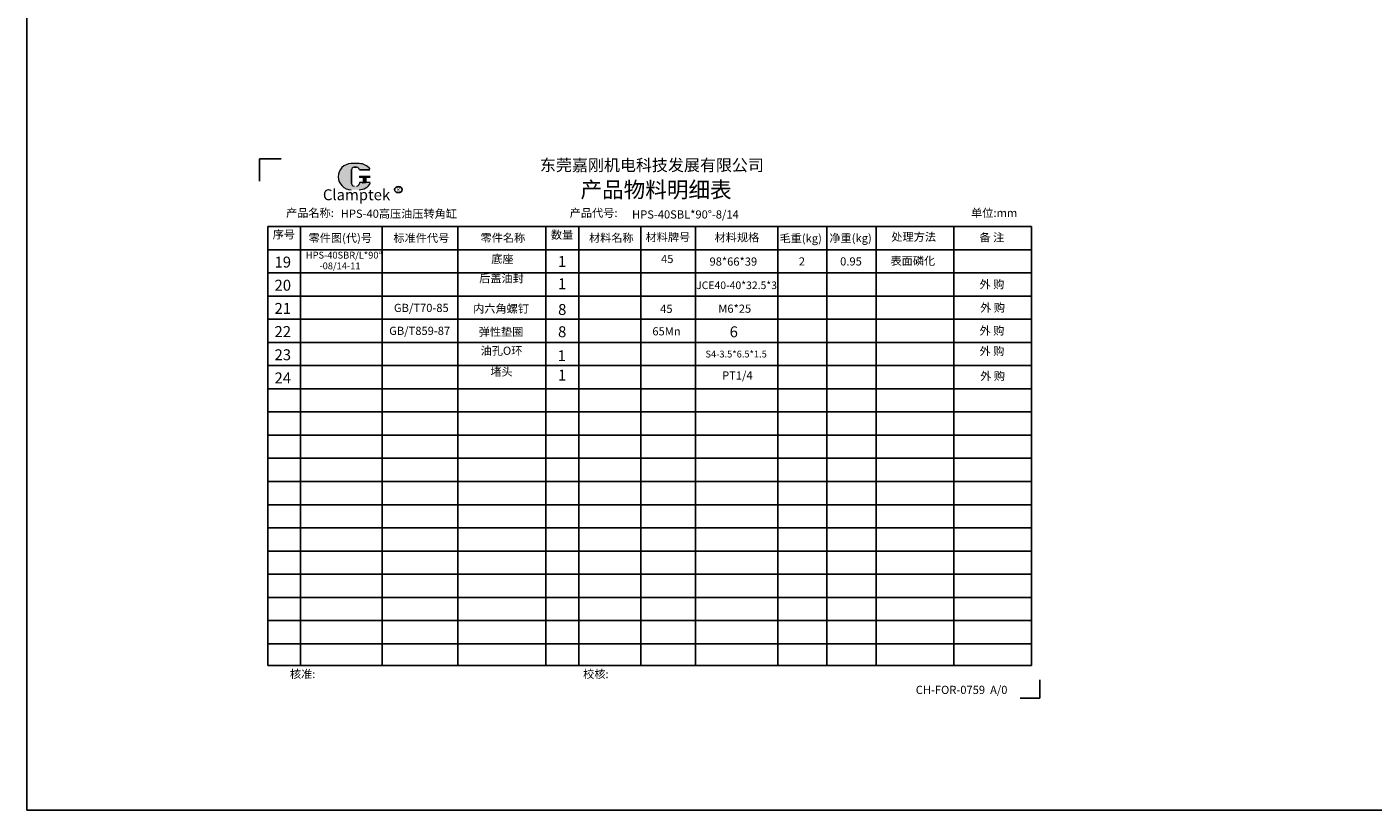
# Model space of a CAD drawing. Extents: x 1501 to 5604, y -7650 to -2675.
# Drawn here: x 1501 to 1995, y -3249 to -2962 of the extents above; entities that cross this region are included whole.
import ezdxf

# ---------------------------------------------------------------- set-up
doc = ezdxf.new("R2010")
doc.units = 0
doc.header["$MEASUREMENT"] = 0
doc.linetypes.add('PHANTOM', pattern=[2.5, 1.25, -0.25, 0.25, -0.25, 0.25, -0.25])
doc.layers.get('0').update_dxf_attribs({"linetype": 'CONTINUOUS'})
for name, color, linetype in [('1L', 7, 'CONTINUOUS'), ('3L', 3, 'CONTINUOUS'), ('7L', 3, 'CONTINUOUS')]:
    doc.layers.add(name, color=color, linetype=linetype)
doc.layers.add('5L', color=1, linetype='CONTINUOUS', lineweight=13)
doc.layers.add('8L', color=4, linetype='PHANTOM', lineweight=13)
doc.layers.add('图层6', color=190, linetype='CONTINUOUS', plot=False)

msp = doc.modelspace()

# ---------------------------------------------------------------- hatches: boundary and pattern name
at = {"layer": '5L', "linetype": 'Continuous', "ltscale": 0.5}
h = msp.add_hatch(color=256, dxfattribs=at)
edge = h.paths.add_edge_path()
edge.add_arc((1621.24, -3014.436), 0.989, 90, 180, ccw=False)
edge.add_line((1621.24, -3013.447), (1622.13, -3013.447))
edge.add_arc((1622.13, -3014.436), 0.989, 0, 90, ccw=False)
edge.add_line((1623.12, -3014.436), (1626.906, -3014.436))
edge.add_arc((1626.906, -3014.271), 0.165, 270, 394.84419)
edge.add_arc((1623.117, -3016.909), 4.781, 34.84419, 90.7201)
edge.add_line((1623.057, -3012.128), (1620.083, -3012.128))
edge.add_arc((1620.143, -3016.909), 4.781, 90.7201, 270)
edge.add_line((1620.143, -3021.69), (1622.899, -3021.69))
edge.add_ellipse((1622.899, -3016.909), major_axis=(12.53, 0), ratio=0.3815789, start_angle=270, end_angle=270.7201)
edge.add_arc((1623.117, -3016.909), 4.781, 269.2799, 330.00001)
edge.add_arc((1627.115, -3019.217), 0.165, 330.00016, 450)
edge.add_line((1627.115, -3019.052), (1623.12, -3019.052))
edge.add_line((1623.12, -3019.052), (1623.12, -3019.382))
edge.add_arc((1622.13, -3019.382), 0.989, -90, 0, ccw=False)
edge.add_line((1622.13, -3020.371), (1621.24, -3020.371))
edge.add_arc((1621.24, -3019.382), 0.989, 180, 270, ccw=False)
edge.add_line((1620.251, -3019.382), (1620.251, -3014.436))
h = msp.add_hatch(color=256, dxfattribs=at)
edge = h.paths.add_edge_path()
edge.add_arc((1621.24, -3014.436), 0.989, 90, 180, ccw=False)
edge.add_line((1621.24, -3013.447), (1622.13, -3013.447))
edge.add_arc((1622.13, -3014.436), 0.989, 0, 90, ccw=False)
edge.add_line((1623.12, -3014.436), (1626.906, -3014.436))
edge.add_arc((1626.906, -3014.271), 0.165, 270, 394.84419)
edge.add_arc((1623.117, -3016.909), 4.781, 34.84419, 90.7201)
edge.add_line((1623.057, -3012.128), (1620.083, -3012.128))
edge.add_arc((1620.143, -3016.909), 4.781, 90.7201, 270)
edge.add_line((1620.143, -3021.69), (1622.899, -3021.69))
edge.add_ellipse((1622.899, -3016.909), major_axis=(12.53, 0), ratio=0.3815789, start_angle=270, end_angle=270.7201)
edge.add_arc((1623.117, -3016.909), 4.781, 269.2799, 330.00001)
edge.add_arc((1627.115, -3019.217), 0.165, 330.00016, 450)
edge.add_line((1627.115, -3019.052), (1623.12, -3019.052))
edge.add_line((1623.12, -3019.052), (1623.12, -3019.382))
edge.add_arc((1622.13, -3019.382), 0.989, -90, 0, ccw=False)
edge.add_line((1622.13, -3020.371), (1621.24, -3020.371))
edge.add_arc((1621.24, -3019.382), 0.989, 180, 270, ccw=False)
edge.add_line((1620.251, -3019.382), (1620.251, -3014.436))
at = {"layer": '5L', "ltscale": 0.5}
for points in [[(1627.07, -3016.744), (1623.12, -3016.744), (1623.12, -3017.238), (1627.07, -3017.238)], [(1627.07, -3016.744), (1623.12, -3016.744), (1623.12, -3017.238), (1627.07, -3017.238)], [(1625.458, -3017.238), (1624.468, -3017.238), (1624.468, -3019.052), (1625.458, -3019.052)], [(1625.458, -3017.238), (1624.468, -3017.238), (1624.468, -3019.052), (1625.458, -3019.052)]]:
    msp.add_hatch(color=256, dxfattribs=at).paths.add_polyline_path(points)

# ---------------------------------------------------------------- linework, layer by layer
at = {"layer": '1L'}
for p, q in [((1589.533, -3035.226), (1869.533, -3035.226)), ((1589.533, -3035.226), (1589.533, -3196.226)), ((1601.533, -3035.226), (1601.533, -3196.226)), ((1631.533, -3035.226), (1631.533, -3196.226)), ((1659.177, -3035.226), (1659.177, -3196.226)), ((1691.533, -3035.226), (1691.533, -3196.226)), ((1703.533, -3035.226), (1703.533, -3196.226)), ((1726.289, -3035.226), (1726.289, -3196.226)), ((1746.289, -3035.226), (1746.289, -3196.226)), ((1776.533, -3035.226), (1776.533, -3196.226)), ((1794.533, -3035.226), (1794.533, -3196.226)), ((1812.533, -3035.226), (1812.533, -3196.226)), ((1841.033, -3035.226), (1841.033, -3196.226)), ((1869.533, -3035.226), (1869.533, -3196.226)), ((1589.533, -3043.726), (1869.533, -3043.726)), ((1589.533, -3052.226), (1869.533, -3052.226)), ((1589.533, -3060.726), (1869.533, -3060.726)), ((1589.533, -3069.226), (1869.533, -3069.226)), ((1589.533, -3077.726), (1869.533, -3077.726)), ((1589.533, -3086.226), (1869.533, -3086.226)), ((1589.533, -3094.726), (1869.533, -3094.726)), ((1589.533, -3103.226), (1869.533, -3103.226)), ((1589.533, -3111.726), (1869.533, -3111.726)), ((1589.533, -3120.226), (1869.533, -3120.226)), ((1589.533, -3128.726), (1869.533, -3128.726)), ((1589.533, -3137.226), (1869.533, -3137.226)), ((1589.533, -3145.726), (1869.533, -3145.726)), ((1589.533, -3154.226), (1869.533, -3154.226)), ((1589.533, -3162.726), (1869.533, -3162.726)), ((1589.533, -3171.226), (1869.533, -3171.226)), ((1589.533, -3179.726), (1869.533, -3179.726)), ((1589.533, -3188.226), (1869.533, -3188.226)), ((1589.533, -3196.226), (1869.533, -3196.226))]:
    msp.add_line(p, q, dxfattribs=at)
msp.add_ellipse((1637.437, -3021.638), major_axis=(1.407, 0), ratio=0.7870829, dxfattribs=at)
at = {"layer": '3L'}
msp.add_lwpolyline([(1501.262, -2674.694), (5603.794, -2674.694), (5603.794, -3249.257), (1501.262, -3249.257)], close=True, dxfattribs=at)
at = {"layer": '5L', "ltscale": 0.5}
for p, q in [((1623.057, -3012.128), (1620.083, -3012.128)), ((1623.057, -3012.128), (1620.083, -3012.128)), ((1620.251, -3014.436), (1620.251, -3019.382)), ((1620.251, -3014.436), (1620.251, -3019.382)), ((1621.899, -3013.447), (1621.24, -3013.447)), ((1621.899, -3013.447), (1621.24, -3013.447)), ((1626.906, -3014.436), (1623.12, -3014.436)), ((1626.906, -3014.436), (1623.12, -3014.436)), ((1623.12, -3016.744), (1627.07, -3016.744)), ((1623.12, -3016.744), (1627.07, -3016.744)), ((1627.07, -3017.238), (1623.12, -3017.238)), ((1627.07, -3017.238), (1623.12, -3017.238)), ((1627.115, -3019.052), (1623.12, -3019.052)), ((1627.115, -3019.052), (1623.12, -3019.052)), ((1624.296, -3019.217), (1624.296, -3019.464)), ((1624.296, -3019.217), (1624.296, -3019.464)), ((1624.468, -3017.238), (1624.468, -3019.052)), ((1624.468, -3017.238), (1624.468, -3019.052)), ((1625.458, -3017.238), (1625.458, -3019.052)), ((1625.458, -3017.238), (1625.458, -3019.052))]:
    msp.add_line(p, q, dxfattribs=at)
at = {"layer": '5L', "lineweight": 0, "ltscale": 0.5}
for p, q in [((1623.057, -3012.128), (1620.083, -3012.128)), ((1623.057, -3012.128), (1620.083, -3012.128)), ((1623.057, -3012.128), (1620.083, -3012.128)), ((1623.057, -3012.128), (1620.083, -3012.128)), ((1620.251, -3019.382), (1620.251, -3014.436)), ((1620.251, -3019.382), (1620.251, -3014.436)), ((1621.24, -3013.447), (1622.13, -3013.447)), ((1621.24, -3013.447), (1622.13, -3013.447)), ((1621.24, -3013.447), (1622.13, -3013.447)), ((1621.24, -3013.447), (1622.13, -3013.447)), ((1623.12, -3014.436), (1626.906, -3014.436)), ((1623.12, -3014.436), (1626.906, -3014.436)), ((1623.12, -3014.436), (1626.906, -3014.436)), ((1623.12, -3014.436), (1626.906, -3014.436)), ((1623.12, -3016.744), (1623.12, -3017.238)), ((1623.12, -3016.744), (1623.12, -3017.238)), ((1623.12, -3019.052), (1623.12, -3019.382)), ((1623.12, -3019.052), (1623.12, -3019.382)), ((1623.12, -3019.052), (1623.12, -3019.382)), ((1623.12, -3019.052), (1623.12, -3019.382)), ((1625.458, -3017.238), (1624.468, -3017.238)), ((1625.458, -3017.238), (1624.468, -3017.238)), ((1624.468, -3017.238), (1624.468, -3019.052)), ((1624.468, -3017.238), (1624.468, -3019.052)), ((1624.468, -3019.052), (1625.458, -3019.052)), ((1624.468, -3019.052), (1625.458, -3019.052)), ((1625.458, -3019.052), (1625.458, -3017.238)), ((1625.458, -3019.052), (1625.458, -3017.238))]:
    msp.add_line(p, q, dxfattribs=at)
at = {"layer": '5L', "color": 7, "lineweight": 0, "ltscale": 0.5}
msp.add_line((1627.115, -3019.052), (1623.12, -3019.052), dxfattribs=at)
msp.add_line((1627.115, -3019.052), (1623.12, -3019.052), dxfattribs=at)
msp.add_line((1627.115, -3019.052), (1623.12, -3019.052), dxfattribs=at)
msp.add_line((1627.115, -3019.052), (1623.12, -3019.052), dxfattribs=at)
at = {"layer": '5L', "ltscale": 0.5}
for centre, radius, start, end in [((1620.143, -3016.909), 4.781, 90.7201, 270), ((1620.143, -3016.909), 4.781, 90.7201, 270), ((1621.24, -3014.436), 0.989, 90, 180), ((1621.24, -3014.436), 0.989, 90, 180), ((1623.117, -3016.909), 4.781, 34.84419, 90.7201), ((1623.117, -3016.909), 4.781, 34.84419, 90.7201), ((1621.24, -3019.382), 0.989, 180, 270), ((1621.24, -3019.382), 0.989, 180, 270), ((1623.117, -3016.909), 4.781, 269.2799, 330), ((1623.117, -3016.909), 4.781, 269.2799, 330)]:
    msp.add_arc(centre, radius, start, end, dxfattribs=at)
at = {"layer": '5L', "lineweight": 0, "ltscale": 0.5}
for centre, radius, start, end in [((1620.143, -3016.909), 4.781, 90.7201, 270), ((1620.143, -3016.909), 4.781, 90.7201, 270), ((1620.143, -3016.909), 4.781, 90.7201, 270), ((1620.143, -3016.909), 4.781, 90.7201, 270), ((1621.24, -3014.436), 0.989, 90, 180), ((1621.24, -3014.436), 0.989, 90, 180), ((1622.13, -3014.436), 0.989, 0, 90), ((1622.13, -3014.436), 0.989, 360, 90), ((1622.13, -3014.436), 0.989, 360, 90), ((1622.13, -3014.436), 0.989, 0, 90), ((1621.24, -3019.382), 0.989, 180, 270), ((1621.24, -3019.382), 0.989, 180, 270), ((1622.13, -3019.382), 0.989, 270, 0), ((1622.13, -3019.382), 0.989, 270, 0), ((1622.13, -3019.382), 0.989, 270, 0), ((1622.13, -3019.382), 0.989, 270, 0)]:
    msp.add_arc(centre, radius, start, end, dxfattribs=at)
at = {"layer": '5L', "color": 7, "lineweight": 0, "ltscale": 0.5}
msp.add_arc((1623.117, -3016.909), 4.781, 34.84419, 90.7201, dxfattribs=at)
msp.add_arc((1623.117, -3016.909), 4.781, 34.84419, 90.7201, dxfattribs=at)
msp.add_arc((1623.117, -3016.909), 4.781, 34.84419, 90.7201, dxfattribs=at)
msp.add_arc((1623.117, -3016.909), 4.781, 34.84419, 90.7201, dxfattribs=at)
at = {"layer": '5L', "color": 6, "lineweight": 0, "ltscale": 0.5}
msp.add_arc((1623.117, -3016.909), 4.781, 269.2799, 330.00001, dxfattribs=at)
msp.add_arc((1623.117, -3016.909), 4.781, 269.2799, 330.00001, dxfattribs=at)
at = {"layer": '5L', "ltscale": 0.5}
msp.add_ellipse((1622.899, -3016.909), major_axis=(12.53, 0), ratio=0.3815789, start_param=7.8414135, end_param=7.8665497, dxfattribs=at)
msp.add_ellipse((1622.899, -3016.909), major_axis=(12.53, 0), ratio=0.3815789, start_param=7.8414135, end_param=7.8665497, dxfattribs=at)
msp.add_ellipse((1622.899, -3016.909), major_axis=(12.53, 0), ratio=0.3815789, start_param=7.8414135, end_param=7.8665497, dxfattribs=at)
msp.add_ellipse((1622.899, -3016.909), major_axis=(12.53, 0), ratio=0.3815789, start_param=7.8414135, end_param=7.8665497, dxfattribs=at)
msp.add_ellipse((1622.899, -3016.909), major_axis=(12.53, 0), ratio=0.3815789, start_param=7.8414135, end_param=7.8665497, dxfattribs=at)
msp.add_ellipse((1622.899, -3016.909), major_axis=(12.53, 0), ratio=0.3815789, start_param=7.8414135, end_param=7.8665497, dxfattribs=at)
msp.add_ellipse((1622.899, -3016.909), major_axis=(12.53, 0), ratio=0.3815789, start_param=7.8414135, end_param=7.8665497, dxfattribs=at)
msp.add_ellipse((1622.899, -3016.909), major_axis=(12.53, 0), ratio=0.3815789, start_param=7.8414135, end_param=7.8665497, dxfattribs=at)
at = {"layer": '图层6'}
for p, q in [((1586.54, -3018.611), (1586.54, -3010.377)), ((1586.54, -3010.377), (1594.501, -3010.377)), ((1872.533, -3201.467), (1872.533, -3208.226)), ((1865.326, -3208.226), (1872.533, -3208.226))]:
    msp.add_line(p, q, dxfattribs=at)

# ---------------------------------------------------------------- texts
at = {"color": 2, "attachment_point": 2}
for s, insert, char_height in [('{\\fSimSun|b0|i0|c134|p2;\\C3;产品名称:}', (1605.025, -3028.695), 3), ('{\\fSimSun|b0|i0|c134|p2;\\C3;HPS-40高压油压转角缸}', (1637.613, -3028.996), 3), ('{\\fSimSun|b0|i0|c134|p2;\\C3;产品代号:}', (1708.998, -3028.695), 3), ('{\\fSimSun|b0|i0|c134|p2;\\C3;单位:mm}', (1855.819, -3028.695), 3), ('{\\fSimSun|b0|i0|c134|p2;\\H0.6667x;\\C3;序号}', (1595.438, -3036.613), 4.5), ('{\\fSimSun|b0|i0|c134|p2;\\C3;零件图(代)号}', (1616.131, -3037.882), 3), ('{\\fSimSun|b0|i0|c134|p2;\\C3;标准件代号}', (1645.853, -3037.911), 3), ('{\\fSimSun|b0|i0|c134|p2;\\C3;零件名称}', (1675.734, -3037.841), 3), ('{\\fSimSun|b0|i0|c134|p2;\\H0.6667x;\\C3;数量}', (1697.458, -3036.72), 4.5), ('{\\fSimSun|b0|i0|c134|p2;\\C3;材料名称}', (1715.472, -3037.839), 3), ('{\\fSimSun|b0|i0|c134|p2;\\C3;材料牌号}', (1736.205, -3037.606), 3), ('{\\fSimSun|b0|i0|c134|p2;\\C3;材料规格}', (1761.531, -3037.688), 3), ('{\\fSimSun|b0|i0|c134|p2;\\C3;毛重(kg)}', (1784.899, -3038.032), 3), ('{\\fSimSun|b0|i0|c134|p2;\\C3;净重(kg)}', (1803.184, -3037.931), 3), ('{\\fSimSun|b0|i0|c134|p2;\\C3;处理方法}', (1826.325, -3037.482), 3), ('{\\fSimSun|b0|i0|c134|p2;\\C3;备 注}', (1854.974, -3037.705), 3), ('{\\fSimSun|b0|i0|c134|p54;\\H0.6667x;\\C3;底座}', (1675.573, -3045.589), 4.5), ('{\\fSimSun|b0|i0|c134|p2;\\H0.6667x;\\C3;45}', (1735.993, -3045.59), 4.5), ('{\\fSimSun|b0|i0|c134|p2;\\C3;98*66*39}', (1760.218, -3046.546), 3), ('{\\fSimSun|b0|i0|c134|p2;\\C3;2}', (1785.346, -3046.492), 3), ('{\\fSimSun|b0|i0|c134|p2;\\C3;0.95}', (1803.346, -3046.492), 3), ('{\\fSimSun|b0|i0|c134|p2;\\C3;表面磷化}', (1826.003, -3046.28), 3), ('{\\fSimSun|b0|i0|c134|p2;\\H0.6667x;\\C3;后盖油封}', (1675.233, -3052.698), 4.5), ('{\\fSimSun|b0|i0|c134|p54;\\C3;外\\fSimSun|b0|i0|c134|p2; 购}', (1855.016, -3054.89), 3), ('{\\fSimSun|b0|i0|c134|p2;\\H0.9333x;\\C3;JCE40-40*32.5*3}', (1761.397, -3055.355), 3), ('{\\fSimSun|b0|i0|c134|p2;\\C3;GB/T70-85}', (1645.839, -3063.547), 3), ('{\\fSimSun|b0|i0|c134|p54;\\C3;内六角螺钉}', (1675.073, -3063.825), 3), ('{\\fSimSun|b0|i0|c134|p2;\\C3;M6*25}', (1760.74, -3063.831), 3), ('{\\fSimSun|b0|i0|c134|p54;\\C3;外\\fSimSun|b0|i0|c134|p2; 购}', (1855.279, -3063.452), 3), ('{\\fSimSun|b0|i0|c134|p2;\\C3;GB/T859-87}', (1645.229, -3071.958), 3), ('{\\fSimSun|b0|i0|c134|p54;\\C3;弹性垫圈}', (1675.073, -3072.325), 3), ('{\\fSimSun|b0|i0|c134|p54;\\C3;外\\fSimSun|b0|i0|c134|p2; 购}', (1855.016, -3071.89), 3), ('{\\fSimSun|b0|i0|c134|p2;\\H0.6667x;\\C3;油孔O环}', (1675.233, -3079.257), 4.5), ('{\\fSimSun|b0|i0|c134|p54;\\C3;外\\fSimSun|b0|i0|c134|p2; 购}', (1855.016, -3079.39), 3), ('{\\fSimSun|b0|i0|c134|p2;\\C3;S4-3.5*6.5*1.5}', (1761.239, -3080.732), 2.5), ('{\\fSimSun|b0|i0|c134|p54;\\H0.6667x;\\C3;堵头}', (1675.233, -3086.955), 4.5), ('{\\fSimSun|b0|i0|c134|p2;\\C3;PT1/4}', (1761.684, -3088.327), 3), ('{\\fSimSun|b0|i0|c134|p54;\\C3;外\\fSimSun|b0|i0|c134|p2; 购}', (1855.279, -3088.531), 3), ('{\\fSimSun|b0|i0|c134|p2;\\H0.6667x;\\C3;核准:}', (1602.33, -3197.845), 4.5), ('{\\fSimSun|b0|i0|c134|p2;\\H0.6667x;\\C3;校核:}', (1709.814, -3197.845), 4.5), ('{\\fSimSun|b0|i0|c134|p2;\\C3;CH-FOR-0759  A/0}', (1843.887, -3203.661), 3)]:
    msp.add_mtext(s, dxfattribs=dict(at, insert=insert, char_height=char_height))
at = {"char_height": 3, "width": 40.20617, "attachment_point": 1}
for s, insert in [('{\\fSimSun|b0|i0|c134|p2;\\C3;45}', (1733.386, -3063.886)), ('{\\fSimSun|b0|i0|c134|p2;\\C3;65Mn}', (1730.533, -3072.134))]:
    msp.add_mtext(s, dxfattribs=dict(at, insert=insert))
at = {"layer": '1L', "insert": (1636.682, -3020.784), "char_height": 1.5, "width": 3.94768, "attachment_point": 1}
msp.add_mtext('{\\fTimes New Roman|b1|i1|c0|p18;\\C3;R}', dxfattribs=at)
at = {"layer": '7L', "color": 3, "insert": (1622.078, -3021.542), "char_height": 2.99996, "attachment_point": 2}
msp.add_mtext('{\\fTimes New Roman|b1|i1|c0|p18;\\H1.333x;Clamptek}', dxfattribs=at)
at = {"layer": '7L', "attachment_point": 2}
for s, insert, char_height in [('{\\fSimSun|b0|i0|c134|p2;HPS-40SBL*90%%d-8/14}', (1742.643, -3029.264), 3), ('{\\fSimSun|b0|i0|c134|p2;\\H0.8333x;HPS-40SBR/L*90%%d}', (1617.46, -3044.454), 3), ('{\\fFangSong_GB2312|b0|i0|c134|p49;19}', (1595.058, -3046.232), 4), ('{\\fSimSun|b0|i0|c134|p2;\\P\\H0.8333x;-08/14-11}', (1616.011, -3043.392), 3), ('{\\fFangSong_GB2312|b0|i0|c134|p49;1}', (1697.408, -3046.01), 4), ('{\\fFangSong_GB2312|b0|i0|c134|p49;1}', (1697.475, -3054.181), 4), ('{\\fFangSong_GB2312|b0|i0|c134|p49;20}', (1595.058, -3054.732), 4), ('{\\fFangSong_GB2312|b0|i0|c134|p49;21}', (1595.058, -3063.232), 4), ('{\\fFangSong_GB2312|b0|i0|c134|p49;8}', (1697.499, -3063.627), 4), ('{\\fFangSong_GB2312|b0|i0|c134|p49;22}', (1595.058, -3071.732), 4), ('{\\fFangSong_GB2312|b0|i0|c134|p49;8}', (1697.475, -3071.785), 4), ('{\\fFangSong_GB2312|b0|i0|c134|p49;6}', (1760.367, -3071.814), 4), ('{\\fFangSong_GB2312|b0|i0|c134|p49;23}', (1595.058, -3080.232), 4), ('{\\fFangSong_GB2312|b0|i0|c134|p49;1}', (1697.316, -3080.582), 4), ('{\\fFangSong_GB2312|b0|i0|c134|p49;24}', (1595.058, -3088.732), 4), ('{\\fFangSong_GB2312|b0|i0|c134|p49;1}', (1697.475, -3087.681), 4)]:
    msp.add_mtext(s, dxfattribs=dict(at, insert=insert, char_height=char_height))
at = {"layer": '8L', "linetype": 'Continuous', "attachment_point": 1}
for s, insert, char_height, width in [('{\\fSimSun|b0|i0|c134|p2;\\C3;东莞嘉刚机电科技发展有限公司}', (1689.302, -3010.523), 4.3, 89.66988), ('{\\fSimSun|b0|i0|c134|p2;\\H1.036x;\\C3;产品物料明细表}', (1704.174, -3018.792), 5.6, 83.55529)]:
    msp.add_mtext(s, dxfattribs=dict(at, insert=insert, char_height=char_height, width=width))

doc.saveas('drawing.dxf')
